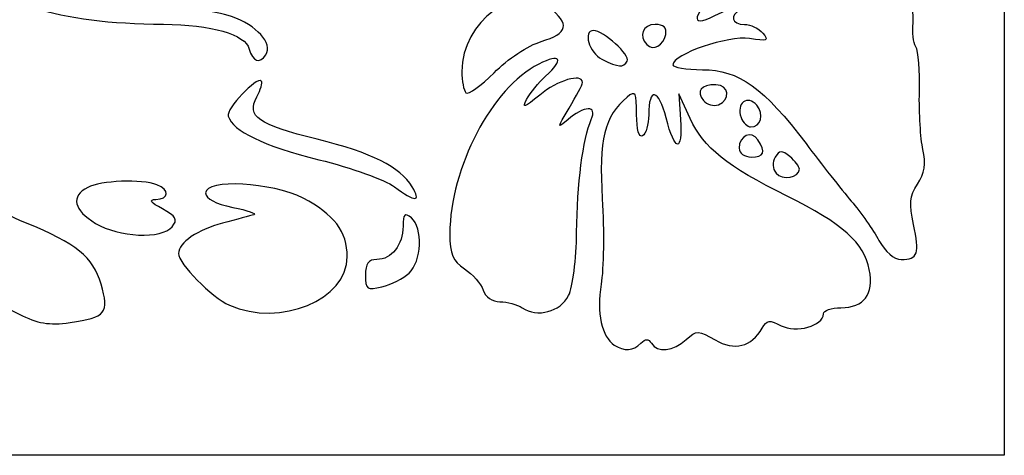
# Model space of a CAD drawing. Units: millimetres. Extents: x -26 to 196, y -100 to 122.
# Drawn here: x 106 to 196, y -100 to -60 of the extents above; entities that cross this region are included whole.
import ezdxf

# ---------------------------------------------------------------- set-up
doc = ezdxf.new("R2010")
doc.units = ezdxf.units.MM
doc.header["$MEASUREMENT"] = 0
doc.layers.add('layer 1', color=7, linetype='Continuous')

msp = doc.modelspace()

# ---------------------------------------------------------------- linework, layer by layer
at = {"layer": 'layer 1'}
msp.add_open_spline([(196.4264, 11.0648), (196.4264, 11.0648), (196.4264, 122.3375), (196.4264, 122.3375), (196.4264, 122.3375), (196.4264, 122.3375), (85.1538, 122.3375), (85.1538, 122.3375), (85.1538, 122.3375), (85.1538, 122.3375), (-26.1189, 122.3375), (-26.1189, 122.3375), (-26.1189, 122.3375), (-26.1189, 122.3375), (-26.1189, 11.0648), (-26.1189, 11.0648), (-26.1189, 11.0648), (-26.1189, 11.0648), (-26.1189, -100.2078), (-26.1189, -100.2078), (-26.1189, -100.2078), (-26.1189, -100.2078), (85.1538, -100.2078), (85.1538, -100.2078), (85.1538, -100.2078), (85.1538, -100.2078), (196.4264, -100.2078), (196.4264, -100.2078), (196.4264, -100.2078), (196.4264, -100.2078), (196.4264, 11.0648), (196.4264, 11.0648)], degree=3, knots=[0, 0, 0, 0, 0.1111111, 0.1111111, 0.1111111, 0.1111111, 0.2222222, 0.2222222, 0.2222222, 0.2222222, 0.3333333, 0.3333333, 0.3333333, 0.3333333, 0.4444444, 0.4444444, 0.4444444, 0.4444444, 0.5555556, 0.5555556, 0.5555556, 0.5555556, 0.6666667, 0.6666667, 0.6666667, 0.6666667, 0.7777778, 0.7777778, 0.7777778, 0.7777778, 1, 1, 1, 1], dxfattribs=at)
at = {"layer": 'layer 1', "color": 7}
for points, knots in [([(127.2501, -62.9764), (126.8995, -61.6354), (123.8019, -60.7394), (119.3916, -60.7029), (119.3916, -60.7029), (109.5658, -60.6219), (104.0979, -58.8645), (99.5022, -54.3108), (99.5022, -54.3108), (96.9396, -51.7716), (94.3153, -48.0229), (95.1004, -48.0229), (95.1004, -48.0229), (95.2902, -48.0229), (97.2302, -49.8466), (99.4114, -52.0757), (99.4114, -52.0757), (104.6274, -57.4058), (107.3215, -58.4695), (116.6007, -58.8623), (116.6007, -58.8623), (120.427, -59.0242), (124.258, -59.5003), (125.6107, -59.9822), (125.6107, -59.9822), (127.9414, -60.8123), (129.4176, -62.4532), (128.7727, -63.4967), (128.7727, -63.4967), (128.239, -64.3604), (127.5509, -64.1252), (127.2505, -62.9764), (127.2505, -62.9764), (127.2505, -62.9764), (127.2501, -62.9764), (127.2501, -62.9764)], [0, 0, 0, 0, 0.1, 0.1, 0.1, 0.1, 0.2, 0.2, 0.2, 0.2, 0.3, 0.3, 0.3, 0.3, 0.4, 0.4, 0.4, 0.4, 0.5, 0.5, 0.5, 0.5, 0.6, 0.6, 0.6, 0.6, 0.7, 0.7, 0.7, 0.7, 0.8, 0.8, 0.8, 0.8, 1, 1, 1, 1]), ([(184.9424, -80.5226), (184.425, -79.5665), (183.2821, -77.9393), (182.4027, -76.9068), (182.4027, -76.9068), (181.5232, -75.8741), (179.6596, -73.5081), (178.261, -71.6489), (178.261, -71.6489), (174.4322, -66.5586), (172.0716, -64.8724), (168.7696, -64.8688), (168.7696, -64.8688), (167.2781, -64.8672), (166.0571, -64.6655), (166.0561, -64.4207), (166.0561, -64.4207), (166.0521, -63.4598), (171.1714, -61.7081), (173.0787, -62.0176), (173.0787, -62.0176), (174.6949, -62.2799), (174.8801, -62.2061), (174.3149, -61.5252), (174.3149, -61.5252), (173.9492, -61.0846), (173.1836, -60.7244), (172.6134, -60.7244), (172.6134, -60.7244), (171.4453, -60.7244), (171.2128, -59.8589), (172.267, -59.4335), (172.267, -59.4335), (172.8011, -59.2179), (172.795, -59.1451), (172.2396, -59.1115), (172.2396, -59.1115), (171.845, -59.0875), (170.7889, -59.4471), (169.8926, -59.9104), (169.8926, -59.9104), (167.4597, -61.1685), (167.8155, -59.8599), (170.6428, -57.1508), (170.6428, -57.1508), (173.6462, -54.2731), (177.6668, -52.3379), (181.3153, -52.0141), (181.3153, -52.0141), (184.9178, -51.6946), (186.4867, -52.9788), (186.4867, -56.2475), (186.4867, -56.2475), (186.4867, -57.6949), (186.7709, -58.5064), (187.3568, -58.7312), (187.3568, -58.7312), (187.9199, -58.9472), (188.1706, -59.6015), (188.0675, -60.5854), (188.0675, -60.5854), (187.9798, -61.4215), (188.0925, -62.4043), (188.3181, -62.7692), (188.3181, -62.7692), (188.5437, -63.1342), (188.6923, -64.9978), (188.6483, -66.9105), (188.6483, -66.9105), (188.6043, -68.8233), (188.7495, -71.1964), (188.971, -72.184), (188.971, -72.184), (189.2569, -73.4593), (189.1137, -74.3764), (188.4772, -75.3479), (188.4772, -75.3479), (187.7611, -76.441), (187.6859, -77.1846), (188.1038, -79.0447), (188.1038, -79.0447), (188.7038, -81.7152), (188.5133, -82.261), (186.9807, -82.261), (186.9807, -82.261), (186.3172, -82.261), (185.5111, -81.5737), (184.9424, -80.5228), (184.9424, -80.5228), (184.9424, -80.5228), (184.9424, -80.5226), (184.9424, -80.5226)], [0, 0, 0, 0, 0.0416667, 0.0416667, 0.0416667, 0.0416667, 0.0833333, 0.0833333, 0.0833333, 0.0833333, 0.125, 0.125, 0.125, 0.125, 0.1666667, 0.1666667, 0.1666667, 0.1666667, 0.2083333, 0.2083333, 0.2083333, 0.2083333, 0.25, 0.25, 0.25, 0.25, 0.2916667, 0.2916667, 0.2916667, 0.2916667, 0.3333333, 0.3333333, 0.3333333, 0.3333333, 0.375, 0.375, 0.375, 0.375, 0.4166667, 0.4166667, 0.4166667, 0.4166667, 0.4583333, 0.4583333, 0.4583333, 0.4583333, 0.5, 0.5, 0.5, 0.5, 0.5416667, 0.5416667, 0.5416667, 0.5416667, 0.5833333, 0.5833333, 0.5833333, 0.5833333, 0.625, 0.625, 0.625, 0.625, 0.6666667, 0.6666667, 0.6666667, 0.6666667, 0.7083333, 0.7083333, 0.7083333, 0.7083333, 0.75, 0.75, 0.75, 0.75, 0.7916667, 0.7916667, 0.7916667, 0.7916667, 0.8333333, 0.8333333, 0.8333333, 0.8333333, 0.875, 0.875, 0.875, 0.875, 0.9166667, 0.9166667, 0.9166667, 0.9166667, 1, 1, 1, 1]), ([(147.1028, -66.9906), (146.8959, -66.7838), (146.7267, -65.898), (146.7267, -65.0224), (146.7267, -65.0224), (146.7267, -60.4575), (151.7226, -56.7974), (154.7273, -59.1609), (154.7273, -59.1609), (156.6631, -60.6837), (156.4609, -61.5499), (153.9966, -62.2883), (153.9966, -62.2883), (152.8317, -62.6373), (150.8888, -63.9227), (149.6789, -65.1447), (149.6789, -65.1447), (148.469, -66.3668), (147.3096, -67.1975), (147.1028, -66.9906)], [0, 0, 0, 0, 0.1666667, 0.1666667, 0.1666667, 0.1666667, 0.3333333, 0.3333333, 0.3333333, 0.3333333, 0.5, 0.5, 0.5, 0.5, 0.6666667, 0.6666667, 0.6666667, 0.6666667, 1, 1, 1, 1]), ([(159.5659, -63.9156), (158.3867, -63.3469), (157.7866, -61.2762), (158.8012, -61.2762), (158.8012, -61.2762), (159.6834, -61.2762), (162.203, -63.5679), (161.8855, -64.0816), (161.8855, -64.0816), (161.5001, -64.7054), (161.1519, -64.6804), (159.5659, -63.9156)], [0, 0, 0, 0, 0.25, 0.25, 0.25, 0.25, 0.5, 0.5, 0.5, 0.5, 1, 1, 1, 1]), ([(163.673, -62.5763), (162.8913, -61.7947), (163.3336, -60.724), (164.4383, -60.724), (164.4383, -60.724), (165.2104, -60.724), (165.5251, -61.0239), (165.4047, -61.6446), (165.4047, -61.6446), (165.2076, -62.6611), (164.2649, -63.168), (163.673, -62.5763)], [0, 0, 0, 0, 0.25, 0.25, 0.25, 0.25, 0.5, 0.5, 0.5, 0.5, 1, 1, 1, 1]), ([(152.2488, -86.692), (151.7932, -86.3902), (150.8782, -86.1393), (150.2151, -86.1347), (150.2151, -86.1347), (149.5186, -86.1297), (148.8685, -85.6809), (148.675, -85.0713), (148.675, -85.0713), (148.4909, -84.4911), (147.7285, -83.6155), (146.9811, -83.1259), (146.9811, -83.1259), (145.8899, -82.4108), (145.6232, -81.7755), (145.628, -79.9012), (145.628, -79.9012), (145.6434, -73.8773), (149.4998, -66.515), (153.7672, -64.3623), (153.7672, -64.3623), (155.8022, -63.3358), (156.1313, -63.9033), (154.4063, -65.4645), (154.4063, -65.4645), (153.7708, -66.0397), (152.9879, -67.0015), (152.6664, -67.6019), (152.6664, -67.6019), (152.2104, -68.4539), (152.4736, -68.3644), (153.8645, -67.1939), (153.8645, -67.1939), (155.4749, -65.8389), (157.7708, -65.1625), (157.7708, -66.0433), (157.7708, -66.0433), (157.7708, -66.2353), (157.2277, -67.2914), (156.5638, -68.3902), (156.5638, -68.3902), (155.4282, -70.2699), (155.4225, -70.3311), (156.4692, -69.4217), (156.4692, -69.4217), (157.0812, -68.8901), (157.8993, -68.4554), (158.2875, -68.4554), (158.2875, -68.4554), (158.7475, -68.4554), (158.8508, -68.7918), (158.5841, -69.4217), (158.5841, -69.4217), (157.8177, -71.2311), (157.2847, -75.3488), (157.2433, -79.7758), (157.2433, -79.7758), (157.2208, -82.2056), (156.8896, -84.8148), (156.5074, -85.5741), (156.5074, -85.5741), (155.759, -87.061), (153.6439, -87.6163), (152.2486, -86.692), (152.2486, -86.692), (152.2486, -86.692), (152.2488, -86.692), (152.2488, -86.692)], [0, 0, 0, 0, 0.0555556, 0.0555556, 0.0555556, 0.0555556, 0.1111111, 0.1111111, 0.1111111, 0.1111111, 0.1666667, 0.1666667, 0.1666667, 0.1666667, 0.2222222, 0.2222222, 0.2222222, 0.2222222, 0.2777778, 0.2777778, 0.2777778, 0.2777778, 0.3333333, 0.3333333, 0.3333333, 0.3333333, 0.3888889, 0.3888889, 0.3888889, 0.3888889, 0.4444444, 0.4444444, 0.4444444, 0.4444444, 0.5, 0.5, 0.5, 0.5, 0.5555556, 0.5555556, 0.5555556, 0.5555556, 0.6111111, 0.6111111, 0.6111111, 0.6111111, 0.6666667, 0.6666667, 0.6666667, 0.6666667, 0.7222222, 0.7222222, 0.7222222, 0.7222222, 0.7777778, 0.7777778, 0.7777778, 0.7777778, 0.8333333, 0.8333333, 0.8333333, 0.8333333, 0.8888889, 0.8888889, 0.8888889, 0.8888889, 1, 1, 1, 1]), ([(140.5441, -75.5923), (139.7254, -74.9812), (136.6191, -73.8671), (133.6413, -73.1166), (133.6413, -73.1166), (128.4719, -71.8138), (125.7883, -70.526), (125.321, -69.1243), (125.321, -69.1243), (125.1031, -68.4704), (127.9284, -65.4872), (128.3584, -65.9174), (128.3584, -65.9174), (128.4872, -66.0462), (128.2997, -66.699), (127.9418, -67.368), (127.9418, -67.368), (126.9811, -69.1631), (128.0236, -69.8934), (133.4788, -71.2471), (133.4788, -71.2471), (138.4906, -72.4909), (141.058, -73.7767), (142.1752, -75.6028), (142.1752, -75.6028), (143.0481, -77.0293), (142.4641, -77.0258), (140.5439, -75.5925), (140.5439, -75.5925), (140.5439, -75.5925), (140.5441, -75.5923), (140.5441, -75.5923)], [0, 0, 0, 0, 0.1111111, 0.1111111, 0.1111111, 0.1111111, 0.2222222, 0.2222222, 0.2222222, 0.2222222, 0.3333333, 0.3333333, 0.3333333, 0.3333333, 0.4444444, 0.4444444, 0.4444444, 0.4444444, 0.5555556, 0.5555556, 0.5555556, 0.5555556, 0.6666667, 0.6666667, 0.6666667, 0.6666667, 0.7777778, 0.7777778, 0.7777778, 0.7777778, 1, 1, 1, 1]), ([(106.1596, -87.2588), (104.9563, -86.636), (103.4119, -86.1263), (102.7275, -86.1263), (102.7275, -86.1263), (100.4732, -86.1263), (97.8267, -83.1198), (95.9222, -78.3952), (95.9222, -78.3952), (94.6962, -75.354), (93.5259, -73.4424), (92.1505, -72.2348), (92.1505, -72.2348), (92.1505, -72.2348), (90.1562, -70.4839), (90.1562, -70.4839), (90.1562, -70.4839), (90.1562, -70.4839), (92.5909, -70.8731), (92.5909, -70.8731), (92.5909, -70.8731), (92.5909, -70.8731), (95.0255, -71.2624), (95.0255, -71.2624), (95.0255, -71.2624), (95.0255, -71.2624), (93.5733, -70.1201), (93.5733, -70.1201), (93.5733, -70.1201), (91.6901, -68.6388), (88.2897, -67.2244), (87.6145, -67.6416), (87.6145, -67.6416), (87.3242, -67.8211), (87.0867, -67.7245), (87.0867, -67.4268), (87.0867, -67.4268), (87.0867, -66.6264), (90.136, -66.1011), (92.1947, -66.5469), (92.1947, -66.5469), (94.8936, -67.1313), (96.7134, -68.661), (100.2715, -73.3349), (100.2715, -73.3349), (103.0702, -77.0114), (103.9326, -77.7521), (106.7519, -78.9021), (106.7519, -78.9021), (111.4521, -80.8192), (112.9221, -82.0113), (113.6722, -84.5149), (113.6722, -84.5149), (114.4651, -87.1616), (114.1301, -87.5775), (110.8323, -88.0415), (110.8323, -88.0415), (108.9133, -88.3114), (107.8489, -88.1331), (106.1596, -87.2586), (106.1596, -87.2586), (106.1596, -87.2586), (106.1596, -87.2588), (106.1596, -87.2588)], [0, 0, 0, 0, 0.0588235, 0.0588235, 0.0588235, 0.0588235, 0.1176471, 0.1176471, 0.1176471, 0.1176471, 0.1764706, 0.1764706, 0.1764706, 0.1764706, 0.2352941, 0.2352941, 0.2352941, 0.2352941, 0.2941176, 0.2941176, 0.2941176, 0.2941176, 0.3529412, 0.3529412, 0.3529412, 0.3529412, 0.4117647, 0.4117647, 0.4117647, 0.4117647, 0.4705882, 0.4705882, 0.4705882, 0.4705882, 0.5294118, 0.5294118, 0.5294118, 0.5294118, 0.5882353, 0.5882353, 0.5882353, 0.5882353, 0.6470588, 0.6470588, 0.6470588, 0.6470588, 0.7058824, 0.7058824, 0.7058824, 0.7058824, 0.7647059, 0.7647059, 0.7647059, 0.7647059, 0.8235294, 0.8235294, 0.8235294, 0.8235294, 0.8823529, 0.8823529, 0.8823529, 0.8823529, 1, 1, 1, 1]), ([(160.6978, -90.1059), (159.5379, -89.3687), (159.06, -87.163), (159.4903, -84.5343), (159.4903, -84.5343), (159.7199, -83.1319), (159.7659, -79.6149), (159.5924, -76.7186), (159.5924, -76.7186), (159.2651, -71.2505), (159.7876, -69.1145), (161.8764, -67.3809), (161.8764, -67.3809), (162.6378, -66.7489), (162.7411, -66.9393), (162.7411, -68.9724), (162.7411, -68.9724), (162.7411, -70.3712), (162.9588, -71.1469), (163.2933, -70.9401), (163.2933, -70.9401), (163.597, -70.7525), (163.8456, -69.8826), (163.8456, -69.0074), (163.8456, -69.0074), (163.8456, -66.4421), (164.7704, -66.6055), (165.4464, -69.2904), (165.4464, -69.2904), (166.2354, -72.4234), (166.9592, -72.4957), (166.7603, -69.4217), (166.7603, -69.4217), (166.7603, -69.4217), (166.6085, -67.0747), (166.6085, -67.0747), (166.6085, -67.0747), (166.6085, -67.0747), (167.6611, -69.3545), (167.6611, -69.3545), (167.6611, -69.3545), (168.9081, -72.0561), (170.9498, -73.6885), (176.5469, -76.46), (176.5469, -76.46), (181.5838, -78.9539), (183.6018, -80.7628), (184.0576, -83.192), (184.0576, -83.192), (184.4865, -85.4783), (183.5887, -86.6786), (181.4493, -86.6786), (181.4493, -86.6786), (180.5755, -86.6786), (179.8602, -86.9324), (179.8602, -87.2427), (179.8602, -87.2427), (179.8602, -88.3433), (177.3331, -89.0517), (175.9835, -88.3293), (175.9835, -88.3293), (174.9385, -87.7702), (174.6453, -87.8056), (174.2335, -88.5418), (174.2335, -88.5418), (173.2657, -90.2714), (171.6882, -90.6721), (169.9323, -89.635), (169.9323, -89.635), (168.4066, -88.7338), (168.2461, -88.7321), (167.2762, -89.61), (167.2762, -89.61), (166.0997, -90.6748), (164.6387, -90.828), (164.0923, -89.9439), (164.0923, -89.9439), (163.8251, -89.5117), (163.5532, -89.5117), (163.1209, -89.9439), (163.1209, -89.9439), (162.4209, -90.6439), (161.6278, -90.697), (160.6982, -90.1061), (160.6982, -90.1061), (160.6982, -90.1061), (160.6978, -90.1059), (160.6978, -90.1059)], [0, 0, 0, 0, 0.0434783, 0.0434783, 0.0434783, 0.0434783, 0.0869565, 0.0869565, 0.0869565, 0.0869565, 0.1304348, 0.1304348, 0.1304348, 0.1304348, 0.173913, 0.173913, 0.173913, 0.173913, 0.2173913, 0.2173913, 0.2173913, 0.2173913, 0.2608696, 0.2608696, 0.2608696, 0.2608696, 0.3043478, 0.3043478, 0.3043478, 0.3043478, 0.3478261, 0.3478261, 0.3478261, 0.3478261, 0.3913043, 0.3913043, 0.3913043, 0.3913043, 0.4347826, 0.4347826, 0.4347826, 0.4347826, 0.4782609, 0.4782609, 0.4782609, 0.4782609, 0.5217391, 0.5217391, 0.5217391, 0.5217391, 0.5652174, 0.5652174, 0.5652174, 0.5652174, 0.6086957, 0.6086957, 0.6086957, 0.6086957, 0.6521739, 0.6521739, 0.6521739, 0.6521739, 0.6956522, 0.6956522, 0.6956522, 0.6956522, 0.7391304, 0.7391304, 0.7391304, 0.7391304, 0.7826087, 0.7826087, 0.7826087, 0.7826087, 0.826087, 0.826087, 0.826087, 0.826087, 0.8695652, 0.8695652, 0.8695652, 0.8695652, 0.9130435, 0.9130435, 0.9130435, 0.9130435, 1, 1, 1, 1]), ([(168.8608, -67.6812), (168.1561, -66.8322), (168.6264, -66.2463), (170.012, -66.2463), (170.012, -66.2463), (171.2052, -66.2463), (171.3764, -67.6497), (170.2364, -68.0872), (170.2364, -68.0872), (169.8031, -68.2535), (169.1839, -68.0709), (168.8606, -67.6812), (168.8606, -67.6812), (168.8606, -67.6812), (168.8608, -67.6812), (168.8608, -67.6812)], [0, 0, 0, 0, 0.2, 0.2, 0.2, 0.2, 0.4, 0.4, 0.4, 0.4, 0.6, 0.6, 0.6, 0.6, 1, 1, 1, 1]), ([(172.3144, -69.2464), (171.8239, -67.9682), (172.9092, -67.1231), (173.7461, -68.1314), (173.7461, -68.1314), (174.4537, -68.9838), (174.1331, -70.1117), (173.1834, -70.1117), (173.1834, -70.1117), (172.8881, -70.1117), (172.497, -69.7223), (172.3144, -69.2462), (172.3144, -69.2462), (172.3144, -69.2462), (172.3144, -69.2464), (172.3144, -69.2464)], [0, 0, 0, 0, 0.2, 0.2, 0.2, 0.2, 0.4, 0.4, 0.4, 0.4, 0.6, 0.6, 0.6, 0.6, 1, 1, 1, 1]), ([(172.1288, -72.0772), (172.1288, -70.9242), (173.2744, -70.3927), (173.8388, -71.2837), (173.8388, -71.2837), (174.5875, -72.4656), (174.4322, -72.873), (173.2333, -72.873), (173.2333, -72.873), (172.626, -72.873), (172.1288, -72.5149), (172.1288, -72.0772)], [0, 0, 0, 0, 0.25, 0.25, 0.25, 0.25, 0.5, 0.5, 0.5, 0.5, 1, 1, 1, 1]), ([(175.5141, -74.3403), (175.1838, -73.9422), (175.1499, -73.346), (175.4317, -72.8899), (175.4317, -72.8899), (175.8276, -72.2492), (176.0604, -72.2402), (176.7806, -72.8379), (176.7806, -72.8379), (177.2594, -73.2353), (177.651, -73.7519), (177.651, -73.9859), (177.651, -73.9859), (177.651, -74.7658), (176.0831, -75.0257), (175.5139, -74.3401), (175.5139, -74.3401), (175.5139, -74.3401), (175.5141, -74.3403), (175.5141, -74.3403)], [0, 0, 0, 0, 0.1666667, 0.1666667, 0.1666667, 0.1666667, 0.3333333, 0.3333333, 0.3333333, 0.3333333, 0.5, 0.5, 0.5, 0.5, 0.6666667, 0.6666667, 0.6666667, 0.6666667, 1, 1, 1, 1]), ([(125.4387, -86.454), (123.8042, -85.7421), (120.7723, -82.6567), (120.7723, -81.7056), (120.7723, -81.7056), (120.7723, -80.7363), (122.5547, -79.5093), (124.8006, -78.9322), (124.8006, -78.9322), (126.0778, -78.6041), (127.3712, -78.2587), (127.675, -78.1645), (127.675, -78.1645), (127.9787, -78.0704), (127.109, -77.7655), (125.7424, -77.4866), (125.7424, -77.4866), (124.1555, -77.1629), (123.2574, -76.6864), (123.2574, -76.1688), (123.2574, -76.1688), (123.2574, -74.8581), (129.3433, -75.1812), (132.1945, -76.6434), (132.1945, -76.6434), (134.9936, -78.0787), (136.2346, -79.7278), (136.2346, -82.0113), (136.2346, -82.0113), (136.2346, -85.9612), (130.1018, -88.485), (125.4389, -86.454), (125.4389, -86.454), (125.4389, -86.454), (125.4387, -86.454), (125.4387, -86.454)], [0, 0, 0, 0, 0.1, 0.1, 0.1, 0.1, 0.2, 0.2, 0.2, 0.2, 0.3, 0.3, 0.3, 0.3, 0.4, 0.4, 0.4, 0.4, 0.5, 0.5, 0.5, 0.5, 0.6, 0.6, 0.6, 0.6, 0.7, 0.7, 0.7, 0.7, 0.8, 0.8, 0.8, 0.8, 1, 1, 1, 1]), ([(113.1792, -78.9535), (111.1485, -77.7152), (110.8798, -76.4952), (112.4527, -75.6535), (112.4527, -75.6535), (113.6232, -75.0271), (117.4103, -74.8858), (118.7945, -75.417), (118.7945, -75.417), (119.9662, -75.8666), (119.9063, -76.733), (118.7016, -76.7605), (118.7016, -76.7605), (118.0224, -76.776), (118.1976, -77.0331), (119.2908, -77.6258), (119.2908, -77.6258), (120.5521, -78.3096), (120.7222, -78.6187), (120.1895, -79.2605), (120.1895, -79.2605), (119.2319, -80.4143), (115.2923, -80.2416), (113.1795, -78.9535), (113.1795, -78.9535), (113.1795, -78.9535), (113.1792, -78.9535), (113.1792, -78.9535)], [0, 0, 0, 0, 0.125, 0.125, 0.125, 0.125, 0.25, 0.25, 0.25, 0.25, 0.375, 0.375, 0.375, 0.375, 0.5, 0.5, 0.5, 0.5, 0.625, 0.625, 0.625, 0.625, 0.75, 0.75, 0.75, 0.75, 1, 1, 1, 1]), ([(137.8912, -83.7013), (137.8912, -82.6602), (138.1788, -82.261), (138.9281, -82.261), (138.9281, -82.261), (140.2945, -82.261), (141.3427, -80.9373), (141.3427, -79.2116), (141.3427, -79.2116), (141.3427, -78.0957), (141.4919, -77.9464), (142.102, -78.4526), (142.102, -78.4526), (143.1766, -79.3444), (143.0485, -82.4732), (141.8949, -83.5128), (141.8949, -83.5128), (141.3633, -83.9918), (140.2453, -84.5543), (139.41, -84.7628), (139.41, -84.7628), (138.0446, -85.1036), (137.8914, -84.9966), (137.8914, -83.7013), (137.8914, -83.7013), (137.8914, -83.7013), (137.8912, -83.7013), (137.8912, -83.7013)], [0, 0, 0, 0, 0.125, 0.125, 0.125, 0.125, 0.25, 0.25, 0.25, 0.25, 0.375, 0.375, 0.375, 0.375, 0.5, 0.5, 0.5, 0.5, 0.625, 0.625, 0.625, 0.625, 0.75, 0.75, 0.75, 0.75, 1, 1, 1, 1])]:
    msp.add_open_spline(points, degree=3, knots=knots, dxfattribs=at)

doc.saveas('drawing.dxf')
